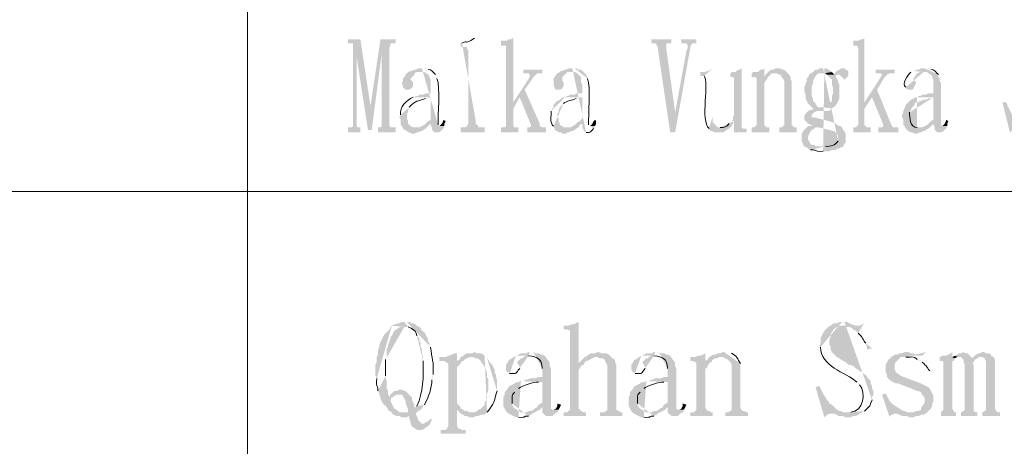
# Model space of a CAD drawing. Extents: x 1 to 39764, y 0 to 5455.
# Drawn here: x 4 to 5, y 3 to 3 of the extents above; entities that cross this region are included whole.
import ezdxf

# ---------------------------------------------------------------- set-up
doc = ezdxf.new("R2010")
doc.units = 0
doc.header["$LTSCALE"] = 10
doc.header["$MEASUREMENT"] = 0
doc.layers.add('PDF_幾何圖形', color=7, linetype='CONTINUOUS')

msp = doc.modelspace()

# ---------------------------------------------------------------- hatches: boundary and pattern name
at = {"layer": 'PDF_幾何圖形', "transparency": 33554559}
for points in [[(4.33751, 3.24917), (4.32918, 3.24917), (4.32918, 3.24667), (4.33251, 3.24667), (4.33251, 3.245), (4.33501, 3.2375), (4.34251, 3.18917), (4.34418, 3.205)], [(4.36085, 3.24917), (4.35085, 3.24917), (4.34418, 3.205), (4.34251, 3.18917), (4.34501, 3.18917), (4.35168, 3.24), (4.35668, 3.24333), (4.35751, 3.24583), (4.35751, 3.24667), (4.36085, 3.24667)], [(4.43918, 3.25), (4.43835, 3.25), (4.43751, 3.24917), (4.43585, 3.24917), (4.43501, 3.24833), (4.43085, 3.24833), (4.43085, 3.245), (4.43418, 3.245), (4.43418, 3.19167), (4.43335, 3.19083), (4.43085, 3.19083), (4.43085, 3.1875), (4.44251, 3.1875), (4.44251, 3.19083), (4.44001, 3.19083), (4.43918, 3.19167), (4.43918, 3.2075)], [(4.54418, 3.24917), (4.53085, 3.24917), (4.53085, 3.24667), (4.53335, 3.24667), (4.53418, 3.24583), (4.53501, 3.24417), (4.54335, 3.1875), (4.54668, 3.20083), (4.54085, 3.2425), (4.54085, 3.24667), (4.54418, 3.24667)], [(4.56085, 3.24917), (4.55085, 3.24917), (4.55085, 3.24667), (4.55418, 3.24667), (4.55501, 3.245), (4.55501, 3.24333), (4.55418, 3.24167), (4.54668, 3.20083), (4.54335, 3.1875), (4.54668, 3.1875), (4.55668, 3.24333), (4.55668, 3.24417), (4.55751, 3.24583), (4.55835, 3.24667), (4.56085, 3.24667)], [(4.67251, 3.25), (4.67085, 3.24917), (4.67001, 3.24917), (4.66835, 3.24833), (4.66501, 3.24833), (4.66501, 3.245), (4.66751, 3.245), (4.66835, 3.24333), (4.66835, 3.1925), (4.66751, 3.19167), (4.66668, 3.19083), (4.66501, 3.19083), (4.66501, 3.1875), (4.67668, 3.1875), (4.67668, 3.19083), (4.67418, 3.19083), (4.67335, 3.19167), (4.67251, 3.1925), (4.67251, 3.2075)], [(4.33251, 3.245), (4.33251, 3.19167), (4.33168, 3.19083), (4.32918, 3.19083), (4.32918, 3.1875), (4.33751, 3.1875), (4.33751, 3.19083), (4.33585, 3.19083), (4.33501, 3.19167), (4.33501, 3.2375)], [(4.35668, 3.24333), (4.35168, 3.24), (4.35168, 3.19167), (4.35085, 3.19083), (4.34918, 3.19083), (4.34918, 3.1875), (4.36085, 3.1875), (4.36085, 3.19083), (4.35751, 3.19083), (4.35668, 3.1925)], [(4.37085, 3.22833), (4.36918, 3.2275), (4.36751, 3.22583), (4.36668, 3.22417), (4.36585, 3.22333), (4.36585, 3.22167), (4.36501, 3.22), (4.36585, 3.21833), (4.36585, 3.2175), (4.36751, 3.21583), (4.37001, 3.21583), (4.37085, 3.21667), (4.37168, 3.21667), (4.37251, 3.21833), (4.37251, 3.22083), (4.37085, 3.2225), (4.37085, 3.22333), (4.37335, 3.22583), (4.37335, 3.22667), (4.37501, 3.2275), (4.37751, 3.2275)], [(4.45835, 3.22917), (4.44585, 3.22917), (4.44585, 3.22667), (4.44918, 3.22667), (4.45001, 3.22583), (4.45001, 3.22417), (4.43918, 3.2075), (4.43918, 3.20333), (4.44335, 3.21083), (4.44668, 3.21583), (4.45251, 3.22417), (4.45501, 3.22667), (4.45835, 3.22667)], [(4.47085, 3.22833), (4.47001, 3.2275), (4.46835, 3.22667), (4.46751, 3.22583), (4.46668, 3.22417), (4.46585, 3.22333), (4.46585, 3.21833), (4.46668, 3.2175), (4.46668, 3.21667), (4.46751, 3.21583), (4.47001, 3.21583), (4.47168, 3.21667), (4.47251, 3.21833), (4.47251, 3.22083), (4.47168, 3.22167), (4.47168, 3.22417), (4.47501, 3.2275), (4.47751, 3.2275)], [(4.59085, 3.23), (4.58751, 3.22833), (4.58668, 3.2275), (4.58418, 3.2275), (4.58335, 3.22667), (4.58335, 3.22417), (4.58501, 3.22417), (4.58585, 3.22333), (4.58585, 3.19917), (4.58501, 3.1975), (4.58501, 3.19583), (4.58418, 3.195), (4.58585, 3.195), (4.58585, 3.1875), (4.59418, 3.1875), (4.59418, 3.19), (4.59168, 3.19), (4.59085, 3.19083), (4.59085, 3.1925)], [(4.60585, 3.23), (4.60501, 3.22917), (4.60335, 3.22917), (4.60168, 3.2275), (4.59835, 3.2275), (4.59751, 3.22667), (4.59751, 3.22417), (4.60585, 3.22417)], [(4.60751, 3.22667), (4.60668, 3.22583), (4.60585, 3.22417), (4.59751, 3.22417), (4.60001, 3.22417), (4.60085, 3.22333), (4.60085, 3.1925), (4.59918, 3.19083), (4.59751, 3.19083), (4.59751, 3.1875), (4.60918, 3.1875), (4.60918, 3.19083), (4.60751, 3.19083), (4.60668, 3.19167), (4.60585, 3.1925), (4.60585, 3.22), (4.60668, 3.22167), (4.60751, 3.2225), (4.60835, 3.22417), (4.60918, 3.225), (4.61001, 3.22583), (4.61085, 3.22667), (4.61335, 3.22667)], [(4.61501, 3.23), (4.61335, 3.23), (4.61168, 3.22917), (4.61085, 3.22917), (4.60918, 3.22833), (4.60835, 3.2275), (4.60751, 3.22667), (4.61418, 3.22667), (4.61585, 3.22583), (4.61668, 3.22583), (4.61751, 3.22417), (4.61835, 3.22333), (4.61918, 3.22167), (4.61918, 3.1925), (4.61751, 3.19083), (4.61585, 3.19083), (4.61585, 3.1875), (4.62751, 3.1875), (4.62751, 3.19083), (4.62585, 3.19083), (4.62418, 3.1925), (4.62418, 3.22167), (4.62335, 3.2225), (4.62335, 3.22417), (4.62251, 3.22583), (4.61918, 3.22917), (4.61751, 3.22917), (4.61668, 3.23)], [(4.65085, 3.2275), (4.64501, 3.22667), (4.64668, 3.22667), (4.64751, 3.22583), (4.65251, 3.22583), (4.65168, 3.22667)], [(4.65751, 3.23), (4.65668, 3.23), (4.65585, 3.22917), (4.65418, 3.22833), (4.65335, 3.2275), (4.65251, 3.22583), (4.64751, 3.22583), (4.65585, 3.22583), (4.65918, 3.2225), (4.66168, 3.225), (4.66168, 3.22833), (4.66001, 3.22917), (4.65918, 3.23)], [(4.69251, 3.22917), (4.68001, 3.22917), (4.68001, 3.22667), (4.68335, 3.22667), (4.68418, 3.22583), (4.68335, 3.22417), (4.67251, 3.2075), (4.67251, 3.20333), (4.68085, 3.21583), (4.68585, 3.22417), (4.68751, 3.22583), (4.68918, 3.22667), (4.69251, 3.22667)], [(4.64751, 3.22583), (4.64835, 3.225), (4.64918, 3.22417), (4.65001, 3.22333), (4.65085, 3.2225), (4.65085, 3.21917), (4.65168, 3.21667), (4.65168, 3.21333), (4.65085, 3.21167), (4.65085, 3.20833), (4.65001, 3.2075), (4.64918, 3.20667), (4.64835, 3.205), (4.64751, 3.205), (4.64668, 3.20417), (4.64501, 3.20417), (4.65085, 3.20333), (4.65168, 3.20417), (4.65335, 3.205), (4.65335, 3.20583), (4.65418, 3.20667), (4.65501, 3.20833), (4.65585, 3.21), (4.65585, 3.21917), (4.65501, 3.22083), (4.65501, 3.22167), (4.65418, 3.22333), (4.65335, 3.225), (4.65418, 3.22583), (4.65501, 3.22583)], [(4.44668, 3.21583), (4.44335, 3.21083), (4.45085, 3.1925), (4.45085, 3.19167), (4.45001, 3.19083), (4.44835, 3.19083), (4.44835, 3.1875), (4.46085, 3.1875), (4.46085, 3.19083), (4.45835, 3.19083), (4.45668, 3.19167), (4.45668, 3.19333)], [(4.68085, 3.21583), (4.67751, 3.21083), (4.68501, 3.1925), (4.68501, 3.19167), (4.68418, 3.19083), (4.68168, 3.19083), (4.68168, 3.1875), (4.69501, 3.1875), (4.69501, 3.19083), (4.69168, 3.19083), (4.69085, 3.19167), (4.69001, 3.19333)], [(4.38168, 3.19417), (4.38085, 3.19333), (4.38001, 3.1925), (4.37668, 3.19083), (4.37501, 3.19083), (4.38085, 3.19), (4.38168, 3.19083), (4.38335, 3.1925), (4.38418, 3.19333)], [(4.39251, 3.19583), (4.39251, 3.195), (4.39168, 3.19333), (4.39001, 3.19167), (4.39335, 3.19167), (4.39335, 3.19333), (4.39418, 3.195)], [(4.48168, 3.19417), (4.48085, 3.19333), (4.48001, 3.1925), (4.47835, 3.19167), (4.47751, 3.19083), (4.47501, 3.19083), (4.48085, 3.19), (4.48251, 3.19083), (4.48335, 3.1925), (4.48501, 3.19333)], [(4.49335, 3.19583), (4.49251, 3.195), (4.49168, 3.19333), (4.49085, 3.1925), (4.49001, 3.19167), (4.49335, 3.19167), (4.49418, 3.19333), (4.49418, 3.195)], [(4.71585, 3.19417), (4.71501, 3.19333), (4.71418, 3.1925), (4.71085, 3.19083), (4.70918, 3.19083), (4.71501, 3.19), (4.71585, 3.19083), (4.71751, 3.1925), (4.71835, 3.19333)], [(4.72668, 3.19583), (4.72668, 3.195), (4.72585, 3.19333), (4.72418, 3.19167), (4.72751, 3.19167), (4.72751, 3.19333), (4.72835, 3.195)], [(4.63501, 3.19167), (4.63418, 3.19083), (4.63335, 3.19), (4.63251, 3.18917), (4.63168, 3.18833), (4.63085, 3.18667), (4.63085, 3.18167), (4.63168, 3.18), (4.63168, 3.17917), (4.63251, 3.17833), (4.63335, 3.1775), (4.64501, 3.17833), (4.64001, 3.17833), (4.63918, 3.17917), (4.63751, 3.17917), (4.63668, 3.18), (4.63585, 3.18083), (4.63585, 3.18167), (4.63501, 3.1825), (4.63501, 3.185), (4.63585, 3.18667), (4.63668, 3.18833), (4.63751, 3.18917), (4.63918, 3.19), (4.64001, 3.19083), (4.64168, 3.19083)], [(4.48251, 3.06167), (4.48085, 3.06083), (4.47918, 3.06), (4.47751, 3.06), (4.47585, 3.05917), (4.47251, 3.05917), (4.47251, 3.05667), (4.47501, 3.05667), (4.47668, 3.05583), (4.47668, 3.00333), (4.47501, 3.00167), (4.47251, 3.00167), (4.47251, 2.99917), (4.48751, 2.99917), (4.48751, 3.00167), (4.48585, 3.00167), (4.48418, 3.0025), (4.48335, 3.00333), (4.48251, 3.00417), (4.48251, 3.03), (4.48335, 3.03083), (4.48418, 3.0325), (4.48585, 3.03333), (4.48251, 3.03417)], [(4.40168, 3.04167), (4.40168, 3.04083), (4.40001, 3.04083), (4.39835, 3.04), (4.39668, 3.03917), (4.39585, 3.03917), (4.39418, 3.03833), (4.39001, 3.03833), (4.39001, 3.03583), (4.39335, 3.03583), (4.39418, 3.035), (4.40168, 3.03583)], [(4.41335, 3.04167), (4.41168, 3.04083), (4.40835, 3.04083), (4.40668, 3.04), (4.40585, 3.03917), (4.40418, 3.03833), (4.40335, 3.03667), (4.40168, 3.03583), (4.39418, 3.035), (4.39585, 3.03417), (4.39585, 2.9925), (4.39501, 2.99083), (4.39418, 2.99), (4.39085, 2.99), (4.39085, 2.9875), (4.40751, 2.9875), (4.40751, 2.99), (4.40501, 2.99), (4.40335, 2.99083), (4.40251, 2.99083), (4.40168, 2.9925), (4.40168, 3.00333), (4.40585, 3.00333), (4.40418, 3.00417), (4.40418, 3.005), (4.40251, 3.00667), (4.40168, 3.0075), (4.40168, 3.03167), (4.40335, 3.03333), (4.40418, 3.03417), (4.40418, 3.035), (4.40585, 3.03583), (4.40668, 3.03667), (4.40835, 3.0375), (4.41001, 3.03833), (4.41168, 3.03833), (4.42001, 3.03917), (4.41918, 3.04), (4.41751, 3.04083), (4.41501, 3.04083)], [(4.48668, 3.03833), (4.48501, 3.03667), (4.48418, 3.03583), (4.48251, 3.03417), (4.48585, 3.03333), (4.48668, 3.035), (4.48751, 3.03583), (4.48835, 3.03583), (4.49001, 3.03667), (4.49168, 3.0375), (4.49335, 3.03833), (4.49418, 3.03833)], [(4.49585, 3.04167), (4.49501, 3.04167), (4.49335, 3.04083), (4.49085, 3.04083), (4.48918, 3.04), (4.48835, 3.03917), (4.48668, 3.03833), (4.49501, 3.03833), (4.49668, 3.0375), (4.49835, 3.0375), (4.50001, 3.03667), (4.50001, 3.03583), (4.50085, 3.03417), (4.50168, 3.0325), (4.50168, 3.00333), (4.50085, 3.0025), (4.49918, 3.00167), (4.49668, 3.00167), (4.49668, 2.99917), (4.51168, 2.99917), (4.51168, 3.00167), (4.51085, 3.00167), (4.50918, 3.0025), (4.50751, 3.00333), (4.50751, 3.03333), (4.50668, 3.035), (4.50668, 3.03667), (4.50501, 3.0375), (4.50418, 3.03833), (4.50335, 3.03917), (4.50251, 3.04), (4.50085, 3.04083), (4.49751, 3.04083)], [(4.56668, 3.04167), (4.56668, 3.04083), (4.56501, 3.04), (4.56335, 3.03917), (4.56168, 3.03917), (4.56001, 3.03833), (4.55668, 3.03833), (4.55668, 3.03583), (4.56668, 3.03583)], [(4.56918, 3.03833), (4.56835, 3.03667), (4.56668, 3.03583), (4.55668, 3.03583), (4.55835, 3.03583), (4.56001, 3.035), (4.56085, 3.03417), (4.56085, 3.00333), (4.55918, 3.00167), (4.55668, 3.00167), (4.55668, 2.99917), (4.57168, 2.99917), (4.57168, 3.00167), (4.57085, 3.00167), (4.56918, 3.0025), (4.56835, 3.0025), (4.56751, 3.00333), (4.56668, 3.005), (4.56668, 3.03083), (4.56751, 3.03083), (4.56835, 3.0325), (4.56918, 3.03417), (4.57085, 3.035), (4.57168, 3.03667), (4.57335, 3.0375), (4.57418, 3.0375), (4.57585, 3.03833), (4.57751, 3.03833)], [(4.69168, 3.03917), (4.69001, 3.03833), (4.69001, 3.0375), (4.68835, 3.03667), (4.68668, 3.03333), (4.68668, 3.02833), (4.68751, 3.02667), (4.68751, 3.025), (4.68835, 3.02417), (4.68918, 3.02333), (4.69001, 3.0225), (4.69335, 3.02083), (4.69501, 3.02083), (4.70751, 3.01583), (4.70835, 3.01583), (4.71001, 3.015), (4.71085, 3.01333), (4.71168, 3.0125), (4.71251, 3.01083), (4.71251, 3.00833), (4.71168, 3.00667), (4.71085, 3.00583), (4.71001, 3.00417), (4.71001, 3.00333), (4.70835, 3.0025), (4.70668, 3.0025), (4.70501, 3.00167), (4.70335, 3.00167), (4.71335, 3.00083), (4.71418, 3.00167), (4.71585, 3.00333), (4.71668, 3.00417), (4.71751, 3.00583), (4.71751, 3.0075), (4.71835, 3.00917), (4.71835, 3.0125), (4.71668, 3.01583), (4.71585, 3.0175), (4.71501, 3.01833), (4.71335, 3.01917), (4.71001, 3.02083), (4.69668, 3.02583), (4.69585, 3.02667), (4.69418, 3.0275), (4.69335, 3.02833), (4.69251, 3.03), (4.69251, 3.03333), (4.69335, 3.035), (4.69501, 3.03667), (4.69585, 3.0375), (4.69668, 3.03833), (4.70001, 3.03833)], [(4.70001, 3.04167), (4.69918, 3.04167), (4.69751, 3.04083), (4.69585, 3.04083), (4.69418, 3.04), (4.69251, 3.04), (4.69168, 3.03917), (4.70918, 3.03917), (4.70751, 3.04), (4.70668, 3.04), (4.70501, 3.04083), (4.70335, 3.04083), (4.70168, 3.04167)], [(4.73085, 3.04167), (4.73001, 3.04083), (4.72835, 3.04), (4.72668, 3.03917), (4.72418, 3.03917), (4.72251, 3.03833), (4.72251, 3.03583), (4.72418, 3.03583), (4.72501, 3.035), (4.72501, 3.00333), (4.72335, 3.00167), (4.72335, 2.99917), (4.73335, 2.99917), (4.73335, 3.00167), (4.73251, 3.00167), (4.73168, 3.0025), (4.73085, 3.00417), (4.73085, 3.03583), (4.73168, 3.03583), (4.73251, 3.0375), (4.73085, 3.03833)], [(4.73251, 3.03917), (4.73085, 3.03833), (4.73251, 3.0375), (4.73418, 3.03833), (4.73501, 3.03833)], [(4.73835, 3.04167), (4.73668, 3.04083), (4.73501, 3.04083), (4.73418, 3.04), (4.73251, 3.03917), (4.73501, 3.03833), (4.73668, 3.03833), (4.73751, 3.0375), (4.73835, 3.03667), (4.74418, 3.0375), (4.74085, 3.04083), (4.73918, 3.04083)], [(4.74501, 3.03833), (4.74418, 3.0375), (4.73835, 3.03667), (4.73835, 3.035), (4.73918, 3.03333), (4.73918, 3.00333), (4.73835, 3.0025), (4.73668, 3.00167), (4.73668, 2.99917), (4.74751, 2.99917), (4.74751, 3.00167), (4.74668, 3.00167), (4.74501, 3.0025), (4.74501, 3.03333), (4.74418, 3.03417), (4.74501, 3.035), (4.74585, 3.03667), (4.74751, 3.0375), (4.74835, 3.03833), (4.75001, 3.03833)], [(4.75168, 3.04167), (4.75085, 3.04167), (4.74918, 3.04083), (4.74835, 3.04083), (4.74668, 3.04), (4.74501, 3.03833), (4.75085, 3.03833), (4.75251, 3.0375), (4.75251, 3.03667), (4.75335, 3.03583), (4.75335, 3.00333), (4.75251, 3.0025), (4.75085, 3.00167), (4.75085, 2.99917), (4.76251, 2.99917), (4.76251, 3.00167), (4.76085, 3.00167), (4.76001, 3.0025), (4.75918, 3.00417), (4.75918, 3.03667), (4.75835, 3.03833), (4.75668, 3.03917), (4.75668, 3.04), (4.75501, 3.04083), (4.75335, 3.04083)], [(4.64251, 3.01917), (4.64001, 3.01833), (4.64585, 2.99833), (4.64751, 3), (4.64918, 3.00083), (4.65001, 3.00083), (4.67085, 3.00167), (4.65835, 3.00167), (4.65668, 3.0025), (4.65585, 3.0025), (4.65418, 3.00333), (4.65251, 3.005), (4.65168, 3.00583), (4.65085, 3.00667), (4.64918, 3.0075), (4.64835, 3.00917), (4.64751, 3.01), (4.64668, 3.01167), (4.64585, 3.0125), (4.64335, 3.0175)], [(4.35751, 3.01333), (4.35668, 3.01167), (4.35085, 3.01167), (4.35085, 3.01), (4.35168, 3.00917), (4.35251, 3.0075), (4.35501, 3.005), (4.35585, 3.00333), (4.35668, 3.0025), (4.35835, 3.00167), (4.35835, 3.00083), (4.36168, 2.99917), (4.37001, 2.99917), (4.37001, 2.9975), (4.37085, 2.995), (4.37085, 2.99417), (4.37835, 2.99417), (4.37751, 2.995), (4.37668, 2.99583), (4.37585, 2.99667), (4.37501, 2.99917), (4.37418, 3.00083), (4.36668, 3.00167), (4.36335, 3.00167), (4.36251, 3.0025), (4.36168, 3.00333), (4.36001, 3.00417), (4.35918, 3.00583), (4.35835, 3.0075), (4.35751, 3.00917), (4.35751, 3.01), (4.35835, 3.01167), (4.35918, 3.01167), (4.36001, 3.0125), (4.36168, 3.01333), (4.36335, 3.01333)], [(4.36418, 3.01667), (4.36335, 3.01667), (4.36168, 3.01583), (4.36001, 3.01583), (4.35918, 3.015), (4.35751, 3.01333), (4.36501, 3.01333), (4.36585, 3.0125), (4.36751, 3.00917), (4.36751, 3.0075), (4.36835, 3.00583), (4.36918, 3.00333), (4.36918, 3.00167), (4.36668, 3.00167), (4.37418, 3.00083), (4.37585, 3.0025), (4.37751, 3.00333), (4.37835, 3.00417), (4.37335, 3.005), (4.37335, 3.00667), (4.37168, 3.01), (4.37168, 3.01167), (4.36751, 3.01583), (4.36668, 3.01583), (4.36501, 3.01667)], [(4.68668, 3.01417), (4.68418, 3.01333), (4.68918, 2.99833), (4.68918, 2.99917), (4.69251, 3.00083), (4.71335, 3.00083), (4.70335, 3.00167), (4.70085, 3.00167), (4.69918, 3.0025), (4.69835, 3.0025), (4.69668, 3.00333), (4.69585, 3.00417), (4.69418, 3.005), (4.69335, 3.00583), (4.69168, 3.00667), (4.69085, 3.0075), (4.68918, 3.00917), (4.68835, 3.01083), (4.68751, 3.0125)], [(4.45501, 3.005), (4.45335, 3.00417), (4.45251, 3.00333), (4.45085, 3.0025), (4.44918, 3.0025), (4.44751, 3.00167), (4.44585, 3.00167), (4.45335, 3.00167), (4.45501, 3.0025), (4.45668, 3.00333), (4.45835, 3.005)], [(4.46835, 3.0075), (4.46835, 3.00583), (4.46751, 3.00417), (4.46585, 3.00333), (4.46501, 3.00333), (4.46918, 3.00333), (4.47001, 3.005), (4.47085, 3.00667)], [(4.53835, 3.005), (4.53668, 3.00417), (4.53585, 3.00333), (4.53418, 3.0025), (4.53251, 3.0025), (4.53085, 3.00167), (4.52918, 3.00167), (4.53668, 3.00167), (4.53835, 3.0025), (4.54001, 3.00333), (4.54168, 3.005)], [(4.55168, 3.0075), (4.55168, 3.00583), (4.55085, 3.00417), (4.54918, 3.00333), (4.54835, 3.00333), (4.55251, 3.00333), (4.55335, 3.005), (4.55418, 3.00667)], [(4.36168, 2.99917), (4.36335, 2.99917), (4.36501, 2.99833), (4.36835, 2.99833), (4.37001, 2.99917)], [(4.38418, 2.9975), (4.38251, 2.99583), (4.38085, 2.995), (4.38001, 2.99417), (4.37085, 2.99417), (4.37168, 2.9925), (4.37251, 2.99167), (4.37418, 2.99083), (4.37501, 2.99), (4.37835, 2.99), (4.38001, 2.99083), (4.38085, 2.99167), (4.38251, 2.9925), (4.38335, 2.99333), (4.38418, 2.995), (4.38501, 2.99667)], [(4.40585, 3.00333), (4.40168, 3.00333), (4.40251, 3.0025), (4.40418, 3.00083), (4.40585, 3), (4.40668, 2.99917), (4.40835, 2.99917), (4.41001, 2.99833), (4.41251, 2.99833), (4.41418, 2.99917), (4.41585, 2.99917), (4.41751, 3), (4.41918, 3), (4.42085, 3.00083), (4.41168, 3.00167), (4.41001, 3.00167), (4.40835, 3.0025), (4.40668, 3.0025)], [(4.67085, 3.00167), (4.65001, 3.00083), (4.65251, 3.00083), (4.65418, 3), (4.65501, 2.99917), (4.65835, 2.99917), (4.66001, 2.99833), (4.66335, 2.99833), (4.66501, 2.99917), (4.66668, 2.99917), (4.66835, 3), (4.66918, 3.00083)], [(4.71335, 3.00083), (4.69335, 3.00083), (4.69418, 3.00083), (4.69751, 2.99917), (4.70085, 2.99917), (4.70251, 2.99833), (4.70501, 2.99833), (4.70668, 2.99917), (4.70835, 2.99917), (4.71001, 3), (4.71168, 3)]]:
    msp.add_hatch(color=256, dxfattribs=at).paths.add_polyline_path(points)
h = msp.add_hatch(color=256, dxfattribs=at)
h.paths.add_polyline_path([(4.41418, 3.25), (4.41335, 3.25)], flags=0)
h.paths.add_polyline_path([(4.40501, 3.24667), (4.40418, 3.24667), (4.40418, 3.24417), (4.40835, 3.24417), (4.40835, 3.24333), (4.40918, 3.24167), (4.40918, 3.19333), (4.40835, 3.19167), (4.40668, 3.19083), (4.40418, 3.19083), (4.40418, 3.1875), (4.42001, 3.1875), (4.42001, 3.19083), (4.41585, 3.19083), (4.41585, 3.19167), (4.41418, 3.19333), (4.41418, 3.195)], flags=0)
h = msp.add_hatch(color=256, dxfattribs=at)
h.paths.add_polyline_path([(4.37835, 3.23), (4.37585, 3.23), (4.37418, 3.22917), (4.37335, 3.22917), (4.37168, 3.22833), (4.37085, 3.22833), (4.37751, 3.2275), (4.38001, 3.2275), (4.38168, 3.22667), (4.38251, 3.22583), (4.38335, 3.225), (4.38335, 3.22417), (4.38418, 3.2225), (4.38418, 3.21333), (4.38085, 3.21333), (4.37918, 3.2125), (4.37668, 3.2125), (4.37585, 3.21167), (4.37418, 3.21167), (4.37335, 3.21083), (4.38418, 3.21083), (4.38418, 3.19583), (4.38251, 3.195), (4.38168, 3.19417), (4.38418, 3.19333), (4.38418, 3.1925), (4.38501, 3.19083), (4.38501, 3.18917), (4.38585, 3.18833), (4.38668, 3.1875), (4.39001, 3.1875), (4.39251, 3.19), (4.39335, 3.19167), (4.39001, 3.19167), (4.38918, 3.1925)], flags=0)
h.paths.add_polyline_path([(4.38835, 3.22333), (4.38835, 3.22417), (4.38751, 3.22583)], flags=0)
h.paths.add_polyline_path([(4.38251, 3.22917), (4.38085, 3.23), (4.38001, 3.23)], flags=0)
h = msp.add_hatch(color=256, dxfattribs=at)
h.paths.add_polyline_path([(4.47835, 3.23), (4.47585, 3.23), (4.47418, 3.22917), (4.47335, 3.22917), (4.47168, 3.22833), (4.47085, 3.22833), (4.47751, 3.2275), (4.48001, 3.2275), (4.48168, 3.22667), (4.48251, 3.22583), (4.48335, 3.225), (4.48418, 3.22417), (4.48418, 3.22083), (4.48501, 3.21917), (4.48501, 3.21333), (4.48085, 3.21333), (4.48001, 3.2125), (4.47668, 3.2125), (4.47585, 3.21167), (4.47501, 3.21167), (4.47335, 3.21083), (4.48501, 3.21083), (4.48501, 3.19667), (4.48418, 3.19583), (4.48335, 3.195), (4.48168, 3.19417), (4.48501, 3.19333), (4.48501, 3.19083), (4.48585, 3.18917), (4.48585, 3.18833), (4.48751, 3.1875)], flags=0)
h.paths.add_polyline_path([(4.49251, 3.19), (4.49335, 3.19167), (4.49001, 3.19167), (4.48918, 3.1925)], flags=0)
h.paths.add_polyline_path([(4.48835, 3.22333), (4.48835, 3.22417), (4.48751, 3.22583), (4.48668, 3.22667), (4.48585, 3.2275), (4.48501, 3.22833), (4.48418, 3.22917), (4.48251, 3.22917), (4.48168, 3.23), (4.48001, 3.23)], flags=0)
h = msp.add_hatch(color=256, dxfattribs=at)
h.paths.add_polyline_path([(4.57168, 3.23), (4.57001, 3.22917), (4.56918, 3.22833), (4.56751, 3.22833), (4.56668, 3.2275), (4.56335, 3.2275), (4.56335, 3.225), (4.56585, 3.225)], flags=0)
h.paths.add_polyline_path([(4.56918, 3.19), (4.57668, 3.19083), (4.57501, 3.19083), (4.57418, 3.19167), (4.57335, 3.1925), (4.57251, 3.19333), (4.57168, 3.19417), (4.57168, 3.19833)], flags=0)
h = msp.add_hatch(color=256, dxfattribs=at)
h.paths.add_polyline_path([(4.64501, 3.23), (4.64251, 3.23), (4.64168, 3.22917), (4.64001, 3.22917), (4.63835, 3.2275), (4.63668, 3.22667), (4.63585, 3.22583), (4.63501, 3.22417), (4.63418, 3.22333), (4.63418, 3.22167), (4.63335, 3.22), (4.63335, 3.21917), (4.63251, 3.2175), (4.63251, 3.215), (4.63335, 3.2125), (4.63335, 3.21), (4.63418, 3.20833), (4.63501, 3.20667), (4.63585, 3.20583), (4.63668, 3.205), (4.63835, 3.20333), (4.63835, 3.2025), (4.63668, 3.2025), (4.63501, 3.20167), (4.63418, 3.20083), (4.63335, 3.2), (4.63251, 3.19833), (4.63251, 3.19583), (4.63335, 3.195), (4.63418, 3.19417), (4.63501, 3.19333), (4.63668, 3.1925), (4.63835, 3.1925), (4.63668, 3.19167), (4.63501, 3.19167), (4.64168, 3.19083), (4.64918, 3.18917), (4.65001, 3.18917), (4.65085, 3.18833), (4.65251, 3.18833), (4.65335, 3.1875), (4.65418, 3.18667), (4.65501, 3.185), (4.65501, 3.18167)], flags=0)
h.paths.add_polyline_path([(4.64668, 3.17833), (4.64501, 3.17833), (4.63335, 3.1775), (4.63418, 3.1775), (4.63501, 3.17667), (4.63668, 3.17583)], flags=0)
h.paths.add_polyline_path([(4.64501, 3.175), (4.64918, 3.175), (4.65085, 3.17583), (4.65335, 3.17583), (4.65418, 3.17667), (4.65501, 3.17667), (4.65668, 3.1775), (4.65751, 3.1775), (4.65835, 3.17833), (4.65918, 3.18), (4.66001, 3.18083), (4.66001, 3.18667), (4.65918, 3.18833), (4.65835, 3.18917), (4.65751, 3.19083), (4.65668, 3.19167), (4.65585, 3.19167), (4.65418, 3.1925), (4.65335, 3.19333), (4.65168, 3.19417), (4.63918, 3.1975), (4.63751, 3.1975), (4.63751, 3.19917), (4.63918, 3.20083), (4.64085, 3.20167), (4.64835, 3.20167), (4.65001, 3.2025), (4.65085, 3.20333), (4.64501, 3.20417), (4.64168, 3.20417), (4.64085, 3.205), (4.64001, 3.20667), (4.63835, 3.20833), (4.63835, 3.21), (4.63751, 3.21167), (4.63751, 3.21833), (4.63835, 3.22), (4.63835, 3.22167), (4.64001, 3.225), (4.64168, 3.22667), (4.64501, 3.22667), (4.65085, 3.2275), (4.65001, 3.22833), (4.64835, 3.22917), (4.64751, 3.23), (4.64585, 3.23)], flags=0)
h = msp.add_hatch(color=256, dxfattribs=at)
h.paths.add_polyline_path([(4.70501, 3.22833), (4.70335, 3.2275)], flags=0)
h.paths.add_polyline_path([(4.70001, 3.2175), (4.70001, 3.21667), (4.70168, 3.21583), (4.70418, 3.21583), (4.70501, 3.21667), (4.70668, 3.22), (4.70668, 3.22083), (4.70501, 3.2225), (4.70501, 3.22333), (4.70585, 3.22417), (4.70668, 3.22583), (4.70751, 3.22667), (4.70918, 3.2275), (4.71168, 3.2275)], flags=0)
h = msp.add_hatch(color=256, dxfattribs=at)
h.paths.add_polyline_path([(4.71251, 3.23), (4.71001, 3.23), (4.70835, 3.22917), (4.70751, 3.22917), (4.70585, 3.22833), (4.70501, 3.22833), (4.71168, 3.2275), (4.71418, 3.2275), (4.71501, 3.22667), (4.71668, 3.22583), (4.71751, 3.225), (4.71751, 3.22417), (4.71835, 3.2225), (4.71835, 3.21333), (4.71501, 3.21333), (4.71335, 3.2125), (4.71085, 3.2125), (4.71001, 3.21167), (4.70835, 3.21167), (4.70751, 3.21083), (4.71835, 3.21083), (4.71835, 3.19583), (4.71668, 3.195), (4.71585, 3.19417), (4.71835, 3.19333), (4.71835, 3.1925), (4.71918, 3.19083), (4.71918, 3.18917), (4.72085, 3.1875), (4.72335, 3.1875), (4.72501, 3.18833), (4.72668, 3.19), (4.72751, 3.19167), (4.72418, 3.19167), (4.72335, 3.1925), (4.72335, 3.22), (4.72251, 3.22167), (4.72251, 3.22333), (4.72168, 3.22417), (4.72168, 3.22583)], flags=0)
h.paths.add_polyline_path([(4.71668, 3.22917), (4.71501, 3.23), (4.71418, 3.23)], flags=0)
h = msp.add_hatch(color=256, dxfattribs=at)
h.paths.add_polyline_path([(4.37335, 3.21083), (4.37251, 3.21083)], flags=0)
h.paths.add_polyline_path([(4.36418, 3.19917), (4.36335, 3.1975), (4.36418, 3.19583), (4.36418, 3.1925), (4.36501, 3.19167), (4.36585, 3.19), (4.36668, 3.18917), (4.36835, 3.18833), (4.36918, 3.1875), (4.37001, 3.1875), (4.37168, 3.18667), (4.37335, 3.18667), (4.37501, 3.1875), (4.37585, 3.1875), (4.37751, 3.18833), (4.37835, 3.18833), (4.37918, 3.18917), (4.38085, 3.19), (4.37501, 3.19083), (4.37251, 3.19083), (4.37085, 3.19167), (4.36918, 3.19333), (4.36918, 3.195), (4.36835, 3.19667), (4.36835, 3.2), (4.36918, 3.20083), (4.36918, 3.2025), (4.37001, 3.20417)], flags=0)
h.paths.add_polyline_path([(4.38085, 3.21), (4.38251, 3.21), (4.38418, 3.21083)], flags=0)
h = msp.add_hatch(color=256, dxfattribs=at)
h.paths.add_polyline_path([(4.47335, 3.21083), (4.47251, 3.21083), (4.47085, 3.21), (4.47001, 3.20917), (4.46835, 3.20833), (4.46751, 3.2075), (4.46668, 3.20667), (4.46585, 3.20583), (4.46585, 3.20417), (4.46501, 3.20333), (4.46418, 3.20167)], flags=0)
h.paths.add_polyline_path([(4.46585, 3.19167), (4.46668, 3.19), (4.46668, 3.18917), (4.46835, 3.18833), (4.46918, 3.1875), (4.47085, 3.1875), (4.47168, 3.18667), (4.47418, 3.18667), (4.47501, 3.1875), (4.47585, 3.1875), (4.47751, 3.18833), (4.47835, 3.18833), (4.48001, 3.18917), (4.48085, 3.19), (4.47501, 3.19083), (4.47251, 3.19083), (4.47168, 3.19167), (4.47001, 3.1925), (4.47001, 3.19333), (4.46918, 3.195), (4.46918, 3.19667), (4.46835, 3.19833), (4.46835, 3.2), (4.46918, 3.20083), (4.46918, 3.2025), (4.47001, 3.20417), (4.47251, 3.20667)], flags=0)
h.paths.add_polyline_path([(4.48085, 3.21), (4.48251, 3.21), (4.48501, 3.21083)], flags=0)
h = msp.add_hatch(color=256, dxfattribs=at)
h.paths.add_polyline_path([(4.70751, 3.21083), (4.70668, 3.21083), (4.70335, 3.20917), (4.70001, 3.20583), (4.69918, 3.20417), (4.69918, 3.20333), (4.69835, 3.20167), (4.69835, 3.20083), (4.69751, 3.19917), (4.69751, 3.1975), (4.69835, 3.19583), (4.69835, 3.1925), (4.69918, 3.19167), (4.70001, 3.19), (4.70168, 3.18833), (4.70335, 3.1875), (4.70418, 3.1875), (4.70585, 3.18667), (4.70751, 3.18667), (4.70918, 3.1875), (4.71001, 3.1875), (4.71168, 3.18833), (4.71251, 3.18833), (4.71335, 3.18917), (4.71501, 3.19), (4.70918, 3.19083), (4.70751, 3.19083)], flags=0)
h.paths.add_polyline_path([(4.70251, 3.20083), (4.70418, 3.20417), (4.70585, 3.20583), (4.70585, 3.20667), (4.70668, 3.2075), (4.70835, 3.2075), (4.70918, 3.20833), (4.71001, 3.20833), (4.71168, 3.20917), (4.71335, 3.20917), (4.71501, 3.21), (4.71668, 3.21), (4.71835, 3.21083)], flags=0)
h = msp.add_hatch(color=256, dxfattribs=at)
h.paths.add_polyline_path([(4.76668, 3.2075), (4.76418, 3.2075), (4.76918, 3.1875), (4.77001, 3.18833), (4.77168, 3.18917), (4.77251, 3.18917), (4.78918, 3.19), (4.78001, 3.19), (4.77918, 3.19083), (4.77751, 3.19083), (4.77668, 3.19167), (4.77585, 3.1925), (4.77418, 3.19333), (4.77251, 3.195)], flags=0)
h.paths.add_polyline_path([(4.76835, 3.20333), (4.76751, 3.20417), (4.76668, 3.20583)], flags=0)
h = msp.add_hatch(color=256, dxfattribs=at)
h.paths.add_polyline_path([(4.58418, 3.195), (4.58335, 3.19333), (4.58251, 3.19333)], flags=0)
h.paths.add_polyline_path([(4.57668, 3.19083), (4.56918, 3.19), (4.57001, 3.18833), (4.57168, 3.18833), (4.57251, 3.1875), (4.57835, 3.1875), (4.58001, 3.18833), (4.58085, 3.18917), (4.58251, 3.19), (4.58418, 3.19167), (4.58501, 3.19333), (4.58585, 3.195)], flags=0)
h = msp.add_hatch(color=256, dxfattribs=at)
h.paths.add_polyline_path([(4.35835, 3.05917), (4.35751, 3.05833), (4.35668, 3.05667), (4.35585, 3.05583), (4.35335, 3.05333), (4.35085, 3.04833), (4.35001, 3.04583), (4.35001, 3.045), (4.34918, 3.04333), (4.34918, 3.04), (4.34835, 3.03833), (4.34835, 3.035), (4.34751, 3.03333), (4.34751, 3.02583), (4.34835, 3.02417)], flags=0)
h.paths.add_polyline_path([(4.34918, 3.01583), (4.35001, 3.01417), (4.35001, 3.01333), (4.35085, 3.01167), (4.35668, 3.01167), (4.35585, 3.01417), (4.35585, 3.01583), (4.35501, 3.0175), (4.35501, 3.0225), (4.35418, 3.02417), (4.35418, 3.02583)], flags=0)
h.paths.add_polyline_path([(4.35418, 3.03667), (4.35501, 3.03833), (4.35501, 3.04417), (4.35585, 3.045), (4.35585, 3.04667), (4.35668, 3.04833), (4.35668, 3.04917), (4.35751, 3.05083), (4.35751, 3.05167), (4.35835, 3.0525), (4.35918, 3.05417), (4.36001, 3.05583), (4.36168, 3.05667), (4.36251, 3.0575), (4.36418, 3.05833), (4.36668, 3.05833)], flags=0)
h = msp.add_hatch(color=256, dxfattribs=at)
h.paths.add_polyline_path([(4.36668, 3.06167), (4.36501, 3.06167), (4.36335, 3.06083), (4.36251, 3.06083), (4.36085, 3.06), (4.36001, 3.06), (4.35835, 3.05917), (4.36668, 3.05833), (4.36918, 3.05833)], flags=0)
h.paths.add_polyline_path([(4.37501, 3.0525), (4.37585, 3.05167), (4.37668, 3.05083), (4.37668, 3.04917), (4.37751, 3.0475), (4.37751, 3.045), (4.37835, 3.04333), (4.37835, 3.04), (4.37918, 3.03833), (4.37918, 3.03583)], flags=0)
h.paths.add_polyline_path([(4.37501, 3.00583), (4.37418, 3.005), (4.37335, 3.005), (4.37835, 3.00417), (4.37918, 3.00583), (4.38001, 3.00667)], flags=0)
h.paths.add_polyline_path([(4.38501, 3.02333), (4.38585, 3.025), (4.38585, 3.02667)], flags=0)
h.paths.add_polyline_path([(4.38418, 3.045), (4.38335, 3.04667), (4.38335, 3.04833), (4.38251, 3.04833), (4.38251, 3.05), (4.38168, 3.05167), (4.38085, 3.05333), (4.38001, 3.055), (4.37835, 3.05583), (4.37751, 3.0575), (4.37668, 3.05833), (4.37501, 3.05917), (4.37418, 3.06), (4.37251, 3.06083), (4.37168, 3.06083), (4.37001, 3.06167), (4.36835, 3.06167)], flags=0)
h = msp.add_hatch(color=256, dxfattribs=at)
h.paths.add_polyline_path([(4.65751, 3.06167), (4.65585, 3.06167), (4.65418, 3.06083), (4.65251, 3.06083), (4.65085, 3.06), (4.65001, 3.05917), (4.64835, 3.05833), (4.64751, 3.0575), (4.64668, 3.05667), (4.64585, 3.05583), (4.64335, 3.05083), (4.64335, 3.0475), (4.64251, 3.04583), (4.64335, 3.045)], flags=0)
h.paths.add_polyline_path([(4.66751, 3.02167), (4.66835, 3.02167), (4.66918, 3.02)], flags=0)
h.paths.add_polyline_path([(4.66335, 3.00167), (4.66168, 3.00167), (4.67085, 3.00167), (4.67251, 3.0025)], flags=0)
h.paths.add_polyline_path([(4.67751, 3.01), (4.67751, 3.01167), (4.67835, 3.01333), (4.67835, 3.01583), (4.67751, 3.0175), (4.67751, 3.01917), (4.67668, 3.02083), (4.67668, 3.0225), (4.67585, 3.02333), (4.67418, 3.025), (4.67335, 3.02667), (4.67251, 3.02667), (4.67168, 3.0275), (4.67085, 3.02833), (4.66918, 3.02917), (4.66835, 3.03), (4.66668, 3.03083), (4.66501, 3.0325), (4.66251, 3.03333), (4.66168, 3.03333), (4.66001, 3.035), (4.65835, 3.03583), (4.65668, 3.03667), (4.65585, 3.0375), (4.65418, 3.03833), (4.65335, 3.03917), (4.65168, 3.04083), (4.65085, 3.04167), (4.65001, 3.04333), (4.65001, 3.045), (4.64918, 3.04667), (4.64918, 3.05), (4.65001, 3.05167), (4.65001, 3.05333), (4.65085, 3.055), (4.65168, 3.05583), (4.65168, 3.05667), (4.65335, 3.0575), (4.65418, 3.05833), (4.65585, 3.05917), (4.66751, 3.05917), (4.66668, 3.05917), (4.66418, 3.06), (4.66251, 3.06083), (4.66085, 3.06167), (4.65918, 3.06167)], flags=0)
h = msp.add_hatch(color=256, dxfattribs=at)
h.paths.add_polyline_path([(4.67251, 3.06167), (4.67168, 3.06083), (4.67085, 3.06), (4.66918, 3.05917), (4.65751, 3.05917), (4.65918, 3.05917), (4.66085, 3.05833), (4.66251, 3.05833), (4.66418, 3.0575), (4.66501, 3.05667), (4.66668, 3.05583), (4.66751, 3.055), (4.66835, 3.05417)], flags=0)
h.paths.add_polyline_path([(4.67335, 3.0475), (4.67418, 3.045), (4.67418, 3.04333), (4.67751, 3.04417)], flags=0)
h = msp.add_hatch(color=256, dxfattribs=at)
h.paths.add_polyline_path([(4.42001, 3.03917), (4.41168, 3.03833), (4.41251, 3.03833), (4.41418, 3.0375), (4.41501, 3.0375), (4.41668, 3.03667), (4.41751, 3.03583), (4.41835, 3.03417), (4.41918, 3.03333), (4.42001, 3.03167), (4.42085, 3.03083), (4.42085, 3.03), (4.42168, 3.02833), (4.42168, 3.025), (4.42251, 3.02333), (4.42251, 3.01583), (4.42168, 3.01417), (4.42168, 3.01083), (4.42085, 3.00917), (4.42001, 3.00833), (4.42001, 3.00667), (4.41918, 3.00583), (4.41835, 3.005), (4.41751, 3.00417), (4.41585, 3.00333), (4.41501, 3.0025), (4.41335, 3.00167), (4.41168, 3.00167), (4.42085, 3.00083), (4.42168, 3.00167)], flags=0)
h.paths.add_polyline_path([(4.42835, 3.01583), (4.42835, 3.02333), (4.42751, 3.025), (4.42751, 3.02667), (4.42668, 3.02833), (4.42668, 3.03), (4.42585, 3.03167), (4.42501, 3.03333), (4.42418, 3.03417), (4.42335, 3.035), (4.42251, 3.03667), (4.42168, 3.0375)], flags=0)
h = msp.add_hatch(color=256, dxfattribs=at)
h.paths.add_polyline_path([(4.44085, 3.03917), (4.43918, 3.03833), (4.43835, 3.0375), (4.43668, 3.03667), (4.43585, 3.03583), (4.43501, 3.03417), (4.43418, 3.03333), (4.43418, 3.03), (4.43501, 3.02833), (4.43585, 3.02833), (4.43668, 3.0275)], flags=0)
h.paths.add_polyline_path([(4.44335, 3.03083), (4.44335, 3.03167), (4.44251, 3.03333), (4.44168, 3.03417), (4.44168, 3.035), (4.44251, 3.03583), (4.44418, 3.0375), (4.44501, 3.0375), (4.44585, 3.03833), (4.44751, 3.03917), (4.44918, 3.03917)], flags=0)
h = msp.add_hatch(color=256, dxfattribs=at)
h.paths.add_polyline_path([(4.45001, 3.04167), (4.44918, 3.04167), (4.44751, 3.04083), (4.44418, 3.04083), (4.44251, 3.04), (4.44085, 3.03917), (4.44918, 3.03917)], flags=0)
h.paths.add_polyline_path([(4.45835, 3.03083), (4.45835, 3.025), (4.45585, 3.025), (4.45335, 3.02417), (4.45001, 3.02417), (4.44835, 3.02333), (4.44751, 3.02333), (4.44585, 3.0225), (4.44418, 3.0225), (4.45835, 3.02167), (4.45835, 3.00833), (4.45751, 3.0075), (4.45585, 3.00667), (4.45501, 3.005), (4.45835, 3.005), (4.45835, 3.00167), (4.45918, 3.00083), (4.46001, 3), (4.46085, 2.99917), (4.46501, 2.99917), (4.46585, 3), (4.46668, 3.00083), (4.46835, 3.00167), (4.46918, 3.00333), (4.46501, 3.00333), (4.46418, 3.00417), (4.46418, 3.03083), (4.46335, 3.0325), (4.46335, 3.03417), (4.46251, 3.03583), (4.46168, 3.03667), (4.46085, 3.03833), (4.46001, 3.03917), (4.45835, 3.04), (4.45751, 3.04), (4.45585, 3.04083), (4.45418, 3.04083), (4.45251, 3.04167)], flags=0)
h = msp.add_hatch(color=256, dxfattribs=at)
h.paths.add_polyline_path([(4.52418, 3.03917), (4.52251, 3.03833), (4.52168, 3.0375), (4.52001, 3.03667), (4.51918, 3.03583), (4.51835, 3.03417), (4.51751, 3.03333), (4.51751, 3.03), (4.51835, 3.02833), (4.51918, 3.02833), (4.52001, 3.0275)], flags=0)
h.paths.add_polyline_path([(4.52668, 3.03083), (4.52668, 3.03167), (4.52585, 3.03333), (4.52501, 3.03417), (4.52501, 3.035), (4.52585, 3.03583), (4.52751, 3.0375), (4.52835, 3.0375), (4.52918, 3.03833), (4.53085, 3.03917), (4.53251, 3.03917)], flags=0)
h = msp.add_hatch(color=256, dxfattribs=at)
h.paths.add_polyline_path([(4.53335, 3.04167), (4.53251, 3.04167), (4.53085, 3.04083), (4.52751, 3.04083), (4.52585, 3.04), (4.52418, 3.03917), (4.53251, 3.03917)], flags=0)
h.paths.add_polyline_path([(4.54168, 3.03083), (4.54168, 3.025), (4.53918, 3.025), (4.53668, 3.02417), (4.53335, 3.02417), (4.53168, 3.02333), (4.53085, 3.02333), (4.52918, 3.0225), (4.52751, 3.0225), (4.54168, 3.02167), (4.54168, 3.00833), (4.54085, 3.0075), (4.53918, 3.00667), (4.53835, 3.005), (4.54168, 3.005), (4.54168, 3.00167), (4.54251, 3.00083), (4.54335, 3), (4.54418, 2.99917), (4.54835, 2.99917), (4.54918, 3), (4.55001, 3.00083), (4.55168, 3.00167), (4.55251, 3.00333), (4.54835, 3.00333), (4.54751, 3.00417), (4.54751, 3.03083), (4.54668, 3.0325), (4.54668, 3.03417), (4.54585, 3.03583), (4.54501, 3.03667), (4.54418, 3.03833), (4.54335, 3.03917), (4.54168, 3.04), (4.54085, 3.04), (4.53918, 3.04083), (4.53751, 3.04083), (4.53585, 3.04167)], flags=0)
h = msp.add_hatch(color=256, dxfattribs=at)
h.paths.add_polyline_path([(4.57918, 3.04167), (4.57835, 3.04167), (4.57668, 3.04083), (4.57501, 3.04083), (4.57335, 3.04), (4.57168, 3.04), (4.57085, 3.03917), (4.56918, 3.03833), (4.57835, 3.03833), (4.58168, 3.03667), (4.58335, 3.035), (4.58418, 3.03333), (4.58418, 3.00333), (4.58335, 3.0025), (4.58168, 3.00167), (4.58001, 3.00167), (4.58001, 2.99917), (4.59501, 2.99917), (4.59501, 3.00167), (4.59418, 3.00167), (4.59251, 3.0025), (4.59168, 3.0025), (4.59085, 3.00333), (4.59001, 3.005), (4.59001, 3.03417)], flags=0)
h.paths.add_polyline_path([(4.58418, 3.04083), (4.58085, 3.04083)], flags=0)
h = msp.add_hatch(color=256, dxfattribs=at)
h.paths.add_polyline_path([(4.71335, 3.04167), (4.71168, 3.04), (4.71085, 3.03917), (4.69168, 3.03917), (4.70001, 3.03833)], flags=0)
h.paths.add_polyline_path([(4.70751, 3.03667), (4.70918, 3.03667), (4.70918, 3.03583), (4.71085, 3.035)], flags=0)
h.paths.add_polyline_path([(4.71585, 3.02917), (4.71835, 3.02917)], flags=0)
h = msp.add_hatch(color=256, dxfattribs=at)
h.paths.add_polyline_path([(4.44418, 3.0225), (4.44251, 3.02167), (4.44085, 3.02167), (4.44001, 3.02083), (4.43668, 3.01917), (4.43585, 3.01833), (4.43501, 3.01667), (4.43335, 3.015), (4.43335, 3.01333), (4.43251, 3.01167), (4.43251, 3.00583), (4.43418, 3.0025), (4.43585, 3.00083), (4.43751, 3), (4.43918, 2.99917), (4.44085, 2.99833), (4.44251, 2.99833)], flags=0)
h.paths.add_polyline_path([(4.44918, 2.99917), (4.45085, 3), (4.45168, 3.00083), (4.45335, 3.00167), (4.44418, 3.00167), (4.44251, 3.0025), (4.44168, 3.00333), (4.44001, 3.00417), (4.43918, 3.005), (4.43835, 3.00667), (4.43835, 3.0075)], flags=0)
h.paths.add_polyline_path([(4.44001, 3.015), (4.44168, 3.01667), (4.44168, 3.0175), (4.44251, 3.0175)], flags=0)
h.paths.add_polyline_path([(4.45585, 3.02167), (4.45835, 3.02167)], flags=0)
h = msp.add_hatch(color=256, dxfattribs=at)
h.paths.add_polyline_path([(4.52751, 3.0225), (4.52585, 3.02167), (4.52418, 3.02167), (4.52335, 3.02083), (4.52001, 3.01917), (4.51918, 3.01833), (4.51835, 3.01667), (4.51668, 3.015), (4.51668, 3.01333), (4.51585, 3.01167), (4.51585, 3.00583), (4.51751, 3.0025), (4.51918, 3.00083), (4.52085, 3), (4.52251, 2.99917), (4.52418, 2.99833), (4.52585, 2.99833)], flags=0)
h.paths.add_polyline_path([(4.53251, 2.99917), (4.53418, 3), (4.53501, 3.00083), (4.53668, 3.00167), (4.52751, 3.00167), (4.52585, 3.0025), (4.52501, 3.00333), (4.52335, 3.00417), (4.52251, 3.005), (4.52168, 3.00667), (4.52168, 3.0075)], flags=0)
h.paths.add_polyline_path([(4.52335, 3.015), (4.52501, 3.01667), (4.52501, 3.0175), (4.52585, 3.0175)], flags=0)
h.paths.add_polyline_path([(4.53918, 3.02167), (4.54168, 3.02167)], flags=0)

# ---------------------------------------------------------------- linework, layer by layer
at = {"layer": 'PDF_幾何圖形', "lineweight": 15}
for points in [[(4.26251, 2.63667), (4.26251, 4.625)], [(2.01835, 3.14833), (6.50668, 3.14833)]]:
    msp.add_lwpolyline(points, dxfattribs=at)
for points in [[(4.41335, 3.25), (4.40549, 3.24533), (4.41012, 3.24906), (4.40501, 3.24667)], [(4.38751, 3.22583), (4.38606, 3.22707), (4.38465, 3.22953), (4.38251, 3.22917)], [(4.70335, 3.2275), (4.70132, 3.22581), (4.697, 3.21967), (4.70001, 3.2175)], [(4.72168, 3.22583), (4.72022, 3.22707), (4.71882, 3.22953), (4.71668, 3.22917)], [(4.38918, 3.1925), (4.38882, 3.19876), (4.39083, 3.21736), (4.38835, 3.22333)], [(4.48918, 3.1925), (4.48882, 3.19876), (4.49083, 3.21738), (4.48835, 3.22333)], [(4.56585, 3.225), (4.5696, 3.22156), (4.56317, 3.19524), (4.56918, 3.19)], [(4.37251, 3.21083), (4.36789, 3.20869), (4.36362, 3.20467), (4.36418, 3.19917)], [(4.37001, 3.20417), (4.37444, 3.2091), (4.37528, 3.20794), (4.38085, 3.21)], [(4.47251, 3.20667), (4.47486, 3.20881), (4.47799, 3.20851), (4.48085, 3.21)], [(4.46418, 3.20167), (4.46467, 3.19847), (4.46287, 3.19393), (4.46585, 3.19167)], [(4.70751, 3.19083), (4.70279, 3.19064), (4.70231, 3.19749), (4.70251, 3.20083)], [(4.48751, 3.1875), (4.49128, 3.18732), (4.48975, 3.18757), (4.49251, 3.19)], [(4.58251, 3.19333), (4.58046, 3.1911), (4.57978, 3.19057), (4.57668, 3.19083)], [(4.65501, 3.18167), (4.65301, 3.17906), (4.65001, 3.17782), (4.64668, 3.17833)], [(4.63668, 3.17583), (4.64231, 3.17615), (4.6374, 3.17456), (4.64501, 3.175)], [(4.36918, 3.05833), (4.37179, 3.05754), (4.3749, 3.05558), (4.37501, 3.0525)], [(4.66835, 3.05417), (4.67192, 3.05147), (4.67126, 3.04933), (4.67335, 3.0475)], [(4.38585, 3.02667), (4.38635, 3.03535), (4.38499, 3.03736), (4.38418, 3.045)], [(4.64335, 3.045), (4.64296, 3.03239), (4.65996, 3.02819), (4.66751, 3.02167)], [(4.35418, 3.02583), (4.35418, 3.02944), (4.35418, 3.03306), (4.35418, 3.03667)], [(4.44918, 3.03917), (4.45542, 3.03826), (4.45775, 3.03757), (4.45835, 3.03083)], [(4.53251, 3.03917), (4.53875, 3.03826), (4.54108, 3.03757), (4.54168, 3.03083)], [(4.59001, 3.03417), (4.58844, 3.03661), (4.58722, 3.03983), (4.58418, 3.04083)], [(4.70001, 3.03833), (4.70272, 3.03804), (4.7056, 3.03932), (4.70751, 3.03667)], [(4.37918, 3.03583), (4.3794, 3.02543), (4.37939, 3.01492), (4.37501, 3.00583)], [(4.43668, 3.0275), (4.44185, 3.02746), (4.44047, 3.02701), (4.44335, 3.03083)], [(4.52001, 3.0275), (4.52518, 3.02746), (4.52381, 3.02701), (4.52668, 3.03083)], [(4.71085, 3.035), (4.71469, 3.03153), (4.71339, 3.03218), (4.71585, 3.02917)], [(4.34835, 3.02417), (4.34786, 3.0171), (4.34925, 3.01985), (4.34918, 3.01583)], [(4.38001, 3.00667), (4.38293, 3.01189), (4.3849, 3.01746), (4.38501, 3.02333)], [(4.44251, 3.0175), (4.44514, 3.01931), (4.45274, 3.02194), (4.45585, 3.02167)], [(4.52585, 3.0175), (4.52847, 3.01931), (4.53607, 3.02194), (4.53918, 3.02167)], [(4.66918, 3.02), (4.67404, 3.01443), (4.67158, 3.00231), (4.66335, 3.00167)], [(4.42168, 3.00167), (4.42714, 3.00853), (4.42589, 3.00821), (4.42835, 3.01583)], [(4.43835, 3.0075), (4.43878, 3.01036), (4.43722, 3.01286), (4.44001, 3.015)], [(4.52168, 3.0075), (4.52211, 3.01036), (4.52056, 3.01286), (4.52335, 3.015)], [(4.67251, 3.0025), (4.67732, 3.00732), (4.67525, 3.00454), (4.67751, 3.01)], [(4.44251, 2.99833), (4.44856, 2.99794), (4.44518, 2.99946), (4.44918, 2.99917)], [(4.52585, 2.99833), (4.53189, 2.99794), (4.52851, 2.99946), (4.53251, 2.99917)]]:
    msp.add_open_spline(points, degree=3, dxfattribs=at)

doc.saveas('drawing.dxf')
